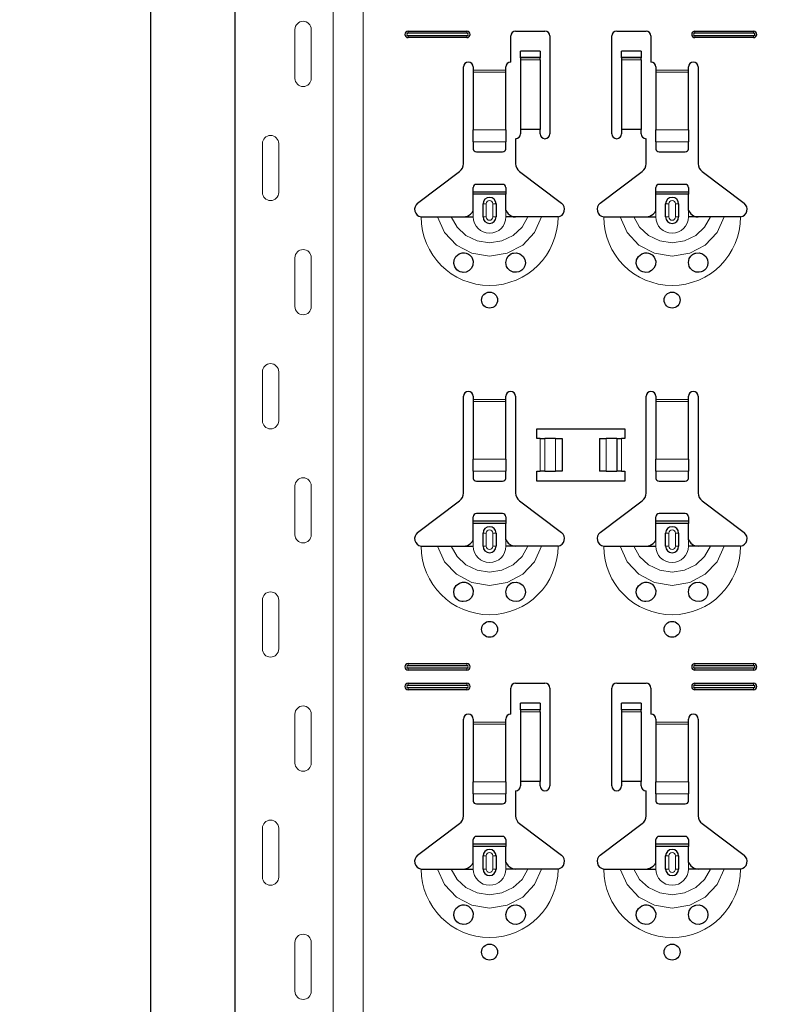
# Model space of a CAD drawing. Units: metres. Extents: x 14.02 to 18.22, y -8.17 to -2.23.
# Drawn here: x 14.45 to 14.68, y -5.4 to -5.1 of the extents above; entities that cross this region are included whole.
import ezdxf

# ---------------------------------------------------------------- set-up
doc = ezdxf.new("R2010")
doc.units = ezdxf.units.M
doc.header["$PDMODE"] = 65
doc.linetypes.add('AUSGEZOGEN', pattern=[0])
doc.layers.add('XR$1$TB_617_1', color=7, linetype='AUSGEZOGEN')
doc.styles.add('ARIAL', font='ARIAL.TTF')
doc.dimstyles.new('DIMSTYLE_6', dxfattribs={"dimtxt": 0.03, "dimasz": 0.015, "dimexe": 0, "dimexo": 1e-06, "dimgap": 0.015, "dimtad": 2, "dimdec": 0, "dimlfac": 1000, "dimrnd": 1, "dimzin": 12, "dimdsep": 46, "dimtxsty": 'ARIAL', "dimblk1": 'ALL_ML_STRICH', "dimblk2": 'ALL_ML_STRICH', "dimsah": 1, "dimcen": 0, "dimse1": 1, "dimse2": 1, "dimclrd": 7, "dimclre": 7, "dimclrt": 7, "dimadec": 0, "dimazin": 0, "dimtfac": 1, "dimtdec": 0, "dimtix": 1, "dimtmove": 2, "dimatfit": 3, "dimfxl": 0, "dimtzin": 0, "dimlwd": 0, "dimlwe": -3, "dimarcsym": 0})
doc.dimstyles.new('DIMSTYLE_7', dxfattribs={"dimtxt": 0.03, "dimasz": 0.015, "dimexe": 0, "dimexo": 1e-06, "dimgap": 0.015, "dimtad": 2, "dimdec": 0, "dimlfac": 1000, "dimrnd": 1, "dimdsep": 46, "dimtxsty": 'ARIAL', "dimblk1": 'ALL_ML_STRICH', "dimblk2": 'ALL_ML_STRICH', "dimsah": 1, "dimcen": 0, "dimse1": 1, "dimse2": 1, "dimclrd": 7, "dimclre": 7, "dimclrt": 7, "dimadec": 0, "dimazin": 0, "dimtfac": 1, "dimtdec": 0, "dimtix": 1, "dimtmove": 2, "dimatfit": 3, "dimfxl": 0, "dimtzin": 0, "dimlwd": 0, "dimlwe": -3, "dimarcsym": 0})

# ---------------------------------------------------------------- blocks, each defined once
blk = doc.blocks.new('ALL_ML_STRICH')
at = {"color": 0, "linetype": 'ByBlock', "lineweight": -2}
for p, q in [((0, -0.5), (0, 0.5)), ((-0.3, -0.3), (0.3, 0.3)), ((-1, 0), (0.5, 0))]:
    blk.add_line(p, q, dxfattribs=at)
blk = doc.blocks.new('*D12')
at = {"layer": 'DEFPOINTS', "color": 7, "linetype": 'AUSGEZOGEN', "lineweight": -3, "transparency": 33554687}
for p in [(14.62686, -4.9235), (14.7099, -5.1235), (14.78057, -5.1235)]:
    blk.add_point(p, dxfattribs=at)
at = {"layer": 'XR$1$TB_617_1', "color": 7, "linetype": 'AUSGEZOGEN', "lineweight": -2, "transparency": 33554687}
blk.add_line((14.78057, -5.1235), (14.78057, -4.9235), dxfattribs=at)
at = {"layer": 'XR$1$TB_617_1', "color": 7, "linetype": 'AUSGEZOGEN', "lineweight": -3, "transparency": 33554687, "xscale": 0.015, "yscale": 0.015, "zscale": 0.015}
for p, rotation in [((14.78057, -4.9235), 90), ((14.78057, -5.1235), 270)]:
    blk.add_blockref('ALL_ML_STRICH', p, dxfattribs=dict(at, rotation=rotation))
at = {"layer": 'XR$1$TB_617_1', "color": 7, "linetype": 'AUSGEZOGEN', "lineweight": -3, "transparency": 33554687, "insert": (14.76006, -5.02596), "char_height": 0.03, "width": 0.09, "attachment_point": 5, "rotation": 90, "style": 'ARIAL'}
blk.add_mtext('\\A1;{200}', dxfattribs=at)
blk = doc.blocks.new('*D21')
at = {"layer": 'DEFPOINTS', "color": 7, "linetype": 'AUSGEZOGEN', "lineweight": -3, "transparency": 33554687}
for p in [(15.01811, -3.3015), (14.49117, -6.2935), (15.18771, -6.2935)]:
    blk.add_point(p, dxfattribs=at)
at = {"layer": 'XR$1$TB_617_1', "color": 7, "linetype": 'AUSGEZOGEN', "lineweight": -2, "transparency": 33554687}
blk.add_line((14.49117, -6.2935), (14.49117, -3.3015), dxfattribs=at)
at = {"layer": 'XR$1$TB_617_1', "color": 7, "linetype": 'AUSGEZOGEN', "lineweight": -3, "transparency": 33554687, "xscale": 0.015, "yscale": 0.015, "zscale": 0.015}
for p, rotation in [((14.49117, -3.3015), 90), ((14.49117, -6.2935), 270)]:
    blk.add_blockref('ALL_ML_STRICH', p, dxfattribs=dict(at, rotation=rotation))
at = {"layer": 'XR$1$TB_617_1', "color": 7, "linetype": 'AUSGEZOGEN', "lineweight": -3, "transparency": 33554687, "insert": (14.47066, -4.80101), "char_height": 0.03, "width": 0.12, "attachment_point": 5, "rotation": 90, "style": 'ARIAL'}
blk.add_mtext('\\A1;{2992}', dxfattribs=at)

msp = doc.modelspace()

# ---------------------------------------------------------------- linework, layer by layer
at = {"layer": 'XR$1$TB_617_1', "color": 202, "linetype": 'AUSGEZOGEN', "lineweight": -3, "transparency": 33554687}
msp.add_line((14.51712, -6.2935), (14.51712, -3.3015), dxfattribs=at)
at = {"layer": 'XR$1$TB_617_1', "color": 202, "linetype": 'AUSGEZOGEN', "lineweight": 13, "transparency": 33554687}
for p, q in [((14.54712, -6.2935), (14.54712, -3.3015)), ((14.55636, -6.2935), (14.55636, -3.3015))]:
    msp.add_line(p, q, dxfattribs=at)
at = {"layer": 'XR$1$TB_617_1', "color": 7, "linetype": 'AUSGEZOGEN', "lineweight": 13, "transparency": 33554687}
for p, q in [((14.53542, -5.12), (14.53542, -5.105)), ((14.54042, -5.12), (14.54042, -5.105)), ((14.57011, -5.1055), (14.57011, -5.10608)), ((14.58811, -5.1055), (14.58811, -5.10608)), ((14.65811, -5.1055), (14.65811, -5.10608)), ((14.67611, -5.1055), (14.67611, -5.10608)), ((14.57011, -5.1075), (14.57011, -5.10692)), ((14.58811, -5.1075), (14.58811, -5.10692)), ((14.65811, -5.1075), (14.65811, -5.10692)), ((14.67611, -5.1075), (14.67611, -5.10692)), ((14.61061, -5.11365), (14.60461, -5.11365)), ((14.60461, -5.11432), (14.61061, -5.11432)), ((14.64161, -5.11365), (14.63561, -5.11365)), ((14.63561, -5.11432), (14.64161, -5.11432)), ((14.59011, -5.1175), (14.60011, -5.1175)), ((14.60011, -5.11807), (14.59011, -5.11807)), ((14.64611, -5.1175), (14.65611, -5.1175)), ((14.65611, -5.11807), (14.64611, -5.11807)), ((14.59011, -5.13581), (14.60011, -5.13581)), ((14.64611, -5.13581), (14.65611, -5.13581)), ((14.52542, -5.14), (14.52542, -5.155)), ((14.53042, -5.14), (14.53042, -5.155)), ((14.59011, -5.13944), (14.60011, -5.13944)), ((14.64611, -5.13944), (14.65611, -5.13944)), ((14.59011, -5.1625), (14.59011, -5.1605)), ((14.59311, -5.1585), (14.59408, -5.1585)), ((14.59408, -5.1625), (14.59408, -5.1585)), ((14.59711, -5.1585), (14.59613, -5.1585)), ((14.59613, -5.1585), (14.59613, -5.1625)), ((14.60011, -5.1625), (14.60011, -5.1605)), ((14.64611, -5.1625), (14.64611, -5.1605)), ((14.64911, -5.1585), (14.65008, -5.1585)), ((14.65008, -5.1625), (14.65008, -5.1585)), ((14.65311, -5.1585), (14.65213, -5.1585)), ((14.65213, -5.1585), (14.65213, -5.1625)), ((14.65611, -5.1625), (14.65611, -5.1605)), ((14.59408, -5.1625), (14.59311, -5.1625)), ((14.59613, -5.1625), (14.59711, -5.1625)), ((14.65008, -5.1625), (14.64911, -5.1625)), ((14.65213, -5.1625), (14.65311, -5.1625)), ((14.53542, -5.19), (14.53542, -5.175)), ((14.54042, -5.19), (14.54042, -5.175)), ((14.52542, -5.21), (14.52542, -5.225)), ((14.53042, -5.21), (14.53042, -5.225)), ((14.59011, -5.2185), (14.60011, -5.2185)), ((14.64611, -5.2185), (14.65611, -5.2185)), ((14.60011, -5.21907), (14.59011, -5.21907)), ((14.65611, -5.21907), (14.64611, -5.21907)), ((14.61061, -5.2405), (14.61061, -5.2305)), ((14.61202, -5.2305), (14.61202, -5.2405)), ((14.61209, -5.2305), (14.61209, -5.2405)), ((14.61538, -5.2305), (14.61538, -5.2405)), ((14.63083, -5.2305), (14.63083, -5.2405)), ((14.63412, -5.2305), (14.63412, -5.2405)), ((14.6342, -5.2305), (14.6342, -5.2405)), ((14.63561, -5.2305), (14.63561, -5.2405)), ((14.59011, -5.23681), (14.60011, -5.23681)), ((14.64611, -5.23681), (14.65611, -5.23681)), ((14.59011, -5.24044), (14.60011, -5.24044)), ((14.64611, -5.24044), (14.65611, -5.24044)), ((14.53542, -5.26), (14.53542, -5.245)), ((14.54042, -5.26), (14.54042, -5.245)), ((14.59311, -5.2595), (14.59408, -5.2595)), ((14.59408, -5.2635), (14.59408, -5.2595)), ((14.59711, -5.2595), (14.59613, -5.2595)), ((14.59613, -5.2595), (14.59613, -5.2635)), ((14.64911, -5.2595), (14.65008, -5.2595)), ((14.65008, -5.2635), (14.65008, -5.2595)), ((14.65311, -5.2595), (14.65213, -5.2595)), ((14.65213, -5.2595), (14.65213, -5.2635)), ((14.59011, -5.2635), (14.59011, -5.2615)), ((14.59408, -5.2635), (14.59311, -5.2635)), ((14.59613, -5.2635), (14.59711, -5.2635)), ((14.60011, -5.2635), (14.60011, -5.2615)), ((14.64611, -5.2635), (14.64611, -5.2615)), ((14.65008, -5.2635), (14.64911, -5.2635)), ((14.65213, -5.2635), (14.65311, -5.2635)), ((14.65611, -5.2635), (14.65611, -5.2615)), ((14.52542, -5.28), (14.52542, -5.295)), ((14.53042, -5.28), (14.53042, -5.295)), ((14.57011, -5.2995), (14.57011, -5.30008)), ((14.58811, -5.2995), (14.58811, -5.30008)), ((14.65811, -5.2995), (14.65811, -5.30008)), ((14.67611, -5.2995), (14.67611, -5.30008)), ((14.57011, -5.3015), (14.57011, -5.30092)), ((14.58811, -5.3015), (14.58811, -5.30092)), ((14.65811, -5.3015), (14.65811, -5.30092)), ((14.67611, -5.3015), (14.67611, -5.30092)), ((14.57011, -5.3055), (14.57011, -5.30608)), ((14.58811, -5.3055), (14.58811, -5.30608)), ((14.65811, -5.3055), (14.65811, -5.30608)), ((14.67611, -5.3055), (14.67611, -5.30608)), ((14.57011, -5.3075), (14.57011, -5.30692)), ((14.58811, -5.3075), (14.58811, -5.30692)), ((14.65811, -5.3075), (14.65811, -5.30692)), ((14.67611, -5.3075), (14.67611, -5.30692)), ((14.53542, -5.33), (14.53542, -5.315)), ((14.54042, -5.33), (14.54042, -5.315)), ((14.61061, -5.31365), (14.60461, -5.31365)), ((14.60461, -5.31432), (14.61061, -5.31432)), ((14.64161, -5.31365), (14.63561, -5.31365)), ((14.63561, -5.31432), (14.64161, -5.31432)), ((14.59011, -5.3175), (14.60011, -5.3175)), ((14.60011, -5.31807), (14.59011, -5.31807)), ((14.64611, -5.3175), (14.65611, -5.3175)), ((14.65611, -5.31807), (14.64611, -5.31807)), ((14.59011, -5.33581), (14.60011, -5.33581)), ((14.64611, -5.33581), (14.65611, -5.33581)), ((14.59011, -5.33944), (14.60011, -5.33944)), ((14.64611, -5.33944), (14.65611, -5.33944)), ((14.52542, -5.35), (14.52542, -5.365)), ((14.53042, -5.35), (14.53042, -5.365)), ((14.59311, -5.3585), (14.59408, -5.3585)), ((14.59408, -5.3625), (14.59408, -5.3585)), ((14.59711, -5.3585), (14.59613, -5.3585)), ((14.59613, -5.3585), (14.59613, -5.3625)), ((14.64911, -5.3585), (14.65008, -5.3585)), ((14.65008, -5.3625), (14.65008, -5.3585)), ((14.65311, -5.3585), (14.65213, -5.3585)), ((14.65213, -5.3585), (14.65213, -5.3625)), ((14.59011, -5.3625), (14.59011, -5.3605)), ((14.59408, -5.3625), (14.59311, -5.3625)), ((14.59613, -5.3625), (14.59711, -5.3625)), ((14.60011, -5.3625), (14.60011, -5.3605)), ((14.64611, -5.3625), (14.64611, -5.3605)), ((14.65008, -5.3625), (14.64911, -5.3625)), ((14.65213, -5.3625), (14.65311, -5.3625)), ((14.65611, -5.3625), (14.65611, -5.3605)), ((14.53542, -5.4), (14.53542, -5.385)), ((14.54042, -5.4), (14.54042, -5.385))]:
    msp.add_line(p, q, dxfattribs=at)
at = {"layer": 'XR$1$TB_617_1', "color": 7, "linetype": 'AUSGEZOGEN', "lineweight": -3, "transparency": 33554687}
for p, q in [((14.57011, -5.1055), (14.58811, -5.1055)), ((14.57011, -5.10608), (14.58811, -5.10608)), ((14.60311, -5.1055), (14.61211, -5.1055)), ((14.63411, -5.1055), (14.64311, -5.1055)), ((14.65811, -5.1055), (14.67611, -5.1055)), ((14.65811, -5.10608), (14.67611, -5.10608)), ((14.58811, -5.10692), (14.57011, -5.10692)), ((14.58811, -5.1075), (14.57011, -5.1075)), ((14.60161, -5.115), (14.60161, -5.107)), ((14.61361, -5.107), (14.61361, -5.137)), ((14.63261, -5.137), (14.63261, -5.107)), ((14.64461, -5.107), (14.64461, -5.115)), ((14.67611, -5.10692), (14.65811, -5.10692)), ((14.67611, -5.1075), (14.65811, -5.1075)), ((14.60461, -5.11364), (14.60461, -5.11164)), ((14.61061, -5.11164), (14.60461, -5.11164)), ((14.61061, -5.11164), (14.61061, -5.11364)), ((14.63561, -5.11364), (14.63561, -5.11164)), ((14.64161, -5.11164), (14.63561, -5.11164)), ((14.64161, -5.11164), (14.64161, -5.11364)), ((14.60461, -5.11365), (14.60461, -5.11364)), ((14.61061, -5.11364), (14.60461, -5.11364)), ((14.60461, -5.11365), (14.60461, -5.11432)), ((14.60461, -5.11432), (14.60461, -5.13567)), ((14.61061, -5.11364), (14.61061, -5.11365)), ((14.61061, -5.11432), (14.61061, -5.11365)), ((14.61061, -5.11432), (14.61061, -5.13567)), ((14.63561, -5.11365), (14.63561, -5.11364)), ((14.64161, -5.11364), (14.63561, -5.11364)), ((14.63561, -5.11365), (14.63561, -5.11432)), ((14.63561, -5.11432), (14.63561, -5.13567)), ((14.64161, -5.11364), (14.64161, -5.11365)), ((14.64161, -5.11432), (14.64161, -5.11365)), ((14.64161, -5.11432), (14.64161, -5.13567)), ((14.58711, -5.14618), (14.58711, -5.1165)), ((14.59011, -5.1165), (14.59011, -5.1175)), ((14.59011, -5.1175), (14.59011, -5.11807)), ((14.59011, -5.11807), (14.59011, -5.13581)), ((14.60011, -5.1175), (14.60011, -5.1165)), ((14.60011, -5.11807), (14.60011, -5.1175)), ((14.60011, -5.13581), (14.60011, -5.11807)), ((14.64611, -5.1165), (14.64611, -5.1175)), ((14.64611, -5.1175), (14.64611, -5.11807)), ((14.64611, -5.11807), (14.64611, -5.13581)), ((14.65611, -5.1175), (14.65611, -5.1165)), ((14.65611, -5.11807), (14.65611, -5.1175)), ((14.65611, -5.13581), (14.65611, -5.11807)), ((14.65911, -5.1165), (14.65911, -5.14618)), ((14.59011, -5.13944), (14.59011, -5.13581)), ((14.60011, -5.13581), (14.60011, -5.13944)), ((14.61061, -5.13567), (14.60461, -5.13567)), ((14.60461, -5.13567), (14.60461, -5.137)), ((14.61061, -5.137), (14.61061, -5.13567)), ((14.64161, -5.13567), (14.63561, -5.13567)), ((14.63561, -5.13567), (14.63561, -5.137)), ((14.64161, -5.137), (14.64161, -5.13567)), ((14.64611, -5.13944), (14.64611, -5.13581)), ((14.65611, -5.13581), (14.65611, -5.13944)), ((14.59011, -5.13944), (14.59011, -5.14172)), ((14.60011, -5.14172), (14.60011, -5.13944)), ((14.60311, -5.1385), (14.60311, -5.14618)), ((14.64311, -5.14618), (14.64311, -5.1385)), ((14.64611, -5.13944), (14.64611, -5.14172)), ((14.65611, -5.14172), (14.65611, -5.13944)), ((14.59111, -5.1425), (14.59911, -5.1425)), ((14.64711, -5.1425), (14.65511, -5.1425)), ((14.57305, -5.15827), (14.58591, -5.14857)), ((14.6043, -5.14857), (14.61716, -5.15827)), ((14.62905, -5.15827), (14.64191, -5.14857)), ((14.6603, -5.14857), (14.67316, -5.15827)), ((14.59011, -5.15475), (14.59011, -5.1535)), ((14.59011, -5.15555), (14.59011, -5.15475)), ((14.59011, -5.15475), (14.60011, -5.15475)), ((14.59911, -5.1525), (14.59111, -5.1525)), ((14.60011, -5.1535), (14.60011, -5.15475)), ((14.60011, -5.15475), (14.60011, -5.15555)), ((14.64611, -5.15475), (14.64611, -5.1535)), ((14.64611, -5.15555), (14.64611, -5.15475)), ((14.64611, -5.15475), (14.65611, -5.15475)), ((14.65511, -5.1525), (14.64711, -5.1525)), ((14.65611, -5.1535), (14.65611, -5.15475)), ((14.65611, -5.15475), (14.65611, -5.15555)), ((14.60011, -5.15555), (14.59011, -5.15555)), ((14.59011, -5.1605), (14.59011, -5.15555)), ((14.60011, -5.1605), (14.60011, -5.15555)), ((14.65611, -5.15555), (14.64611, -5.15555)), ((14.64611, -5.1605), (14.64611, -5.15555)), ((14.65611, -5.1605), (14.65611, -5.15555)), ((14.59311, -5.1625), (14.59311, -5.1585)), ((14.59711, -5.1585), (14.59711, -5.1625)), ((14.64911, -5.1625), (14.64911, -5.1585)), ((14.65311, -5.1585), (14.65311, -5.1625)), ((14.58711, -5.1625), (14.59011, -5.1625)), ((14.60311, -5.1625), (14.60011, -5.1625)), ((14.64311, -5.1625), (14.64611, -5.1625)), ((14.65911, -5.1625), (14.65611, -5.1625)), ((14.58711, -5.24718), (14.58711, -5.2175)), ((14.59011, -5.2175), (14.59011, -5.2185)), ((14.59011, -5.2185), (14.59011, -5.21907)), ((14.60011, -5.2185), (14.60011, -5.2175)), ((14.60011, -5.21907), (14.60011, -5.2185)), ((14.60311, -5.2175), (14.60311, -5.24718)), ((14.64311, -5.24718), (14.64311, -5.2175)), ((14.64611, -5.2175), (14.64611, -5.2185)), ((14.64611, -5.2185), (14.64611, -5.21907)), ((14.65611, -5.2185), (14.65611, -5.2175)), ((14.65611, -5.21907), (14.65611, -5.2185)), ((14.65911, -5.2175), (14.65911, -5.24718)), ((14.59011, -5.21907), (14.59011, -5.23681)), ((14.60011, -5.23681), (14.60011, -5.21907)), ((14.64611, -5.21907), (14.64611, -5.23681)), ((14.65611, -5.23681), (14.65611, -5.21907)), ((14.60961, -5.2305), (14.60961, -5.2275)), ((14.60961, -5.2275), (14.63661, -5.2275)), ((14.63661, -5.2275), (14.63661, -5.2305)), ((14.61061, -5.2305), (14.60961, -5.2305)), ((14.61061, -5.2305), (14.61202, -5.2305)), ((14.61202, -5.2305), (14.61209, -5.2305)), ((14.61538, -5.2305), (14.61209, -5.2305)), ((14.61538, -5.2305), (14.61736, -5.2305)), ((14.61736, -5.2305), (14.61736, -5.2405)), ((14.62886, -5.2305), (14.62886, -5.2405)), ((14.62886, -5.2305), (14.63083, -5.2305)), ((14.63412, -5.2305), (14.63083, -5.2305)), ((14.63412, -5.2305), (14.6342, -5.2305)), ((14.6342, -5.2305), (14.63561, -5.2305)), ((14.63661, -5.2305), (14.63561, -5.2305)), ((14.59011, -5.24044), (14.59011, -5.23681)), ((14.60011, -5.23681), (14.60011, -5.24044)), ((14.64611, -5.24044), (14.64611, -5.23681)), ((14.65611, -5.23681), (14.65611, -5.24044)), ((14.59011, -5.24044), (14.59011, -5.24272)), ((14.60011, -5.24272), (14.60011, -5.24044)), ((14.60961, -5.2435), (14.60961, -5.2405)), ((14.60961, -5.2405), (14.61061, -5.2405)), ((14.61202, -5.2405), (14.61061, -5.2405)), ((14.61209, -5.2405), (14.61202, -5.2405)), ((14.61209, -5.2405), (14.61538, -5.2405)), ((14.61736, -5.2405), (14.61538, -5.2405)), ((14.63083, -5.2405), (14.62886, -5.2405)), ((14.63083, -5.2405), (14.63412, -5.2405)), ((14.6342, -5.2405), (14.63412, -5.2405)), ((14.63561, -5.2405), (14.6342, -5.2405)), ((14.63561, -5.2405), (14.63661, -5.2405)), ((14.63661, -5.2405), (14.63661, -5.2435)), ((14.64611, -5.24044), (14.64611, -5.24272)), ((14.65611, -5.24272), (14.65611, -5.24044)), ((14.59111, -5.2435), (14.59911, -5.2435)), ((14.63661, -5.2435), (14.60961, -5.2435)), ((14.64711, -5.2435), (14.65511, -5.2435)), ((14.57305, -5.25927), (14.58591, -5.24957)), ((14.6043, -5.24957), (14.61716, -5.25927)), ((14.62905, -5.25927), (14.64191, -5.24957)), ((14.6603, -5.24957), (14.67316, -5.25927)), ((14.59011, -5.25575), (14.59011, -5.2545)), ((14.59911, -5.2535), (14.59111, -5.2535)), ((14.60011, -5.2545), (14.60011, -5.25575)), ((14.64611, -5.25575), (14.64611, -5.2545)), ((14.65511, -5.2535), (14.64711, -5.2535)), ((14.65611, -5.2545), (14.65611, -5.25575)), ((14.59011, -5.25655), (14.59011, -5.25575)), ((14.59011, -5.25575), (14.60011, -5.25575)), ((14.60011, -5.25655), (14.59011, -5.25655)), ((14.59011, -5.2615), (14.59011, -5.25655)), ((14.60011, -5.25575), (14.60011, -5.25655)), ((14.60011, -5.2615), (14.60011, -5.25655)), ((14.64611, -5.25655), (14.64611, -5.25575)), ((14.64611, -5.25575), (14.65611, -5.25575)), ((14.65611, -5.25655), (14.64611, -5.25655)), ((14.64611, -5.2615), (14.64611, -5.25655)), ((14.65611, -5.25575), (14.65611, -5.25655)), ((14.65611, -5.2615), (14.65611, -5.25655)), ((14.59311, -5.2635), (14.59311, -5.2595)), ((14.59711, -5.2595), (14.59711, -5.2635)), ((14.64911, -5.2635), (14.64911, -5.2595)), ((14.65311, -5.2595), (14.65311, -5.2635)), ((14.58711, -5.2635), (14.59011, -5.2635)), ((14.60311, -5.2635), (14.60011, -5.2635)), ((14.64311, -5.2635), (14.64611, -5.2635)), ((14.65911, -5.2635), (14.65611, -5.2635)), ((14.57011, -5.2995), (14.58811, -5.2995)), ((14.57011, -5.30008), (14.58811, -5.30008)), ((14.65811, -5.2995), (14.67611, -5.2995)), ((14.65811, -5.30008), (14.67611, -5.30008)), ((14.58811, -5.30092), (14.57011, -5.30092)), ((14.58811, -5.3015), (14.57011, -5.3015)), ((14.67611, -5.30092), (14.65811, -5.30092)), ((14.67611, -5.3015), (14.65811, -5.3015)), ((14.57011, -5.3055), (14.58811, -5.3055)), ((14.57011, -5.30608), (14.58811, -5.30608)), ((14.60311, -5.3055), (14.61211, -5.3055)), ((14.63411, -5.3055), (14.64311, -5.3055)), ((14.65811, -5.3055), (14.67611, -5.3055)), ((14.65811, -5.30608), (14.67611, -5.30608)), ((14.58811, -5.30692), (14.57011, -5.30692)), ((14.58811, -5.3075), (14.57011, -5.3075)), ((14.60161, -5.315), (14.60161, -5.307)), ((14.61361, -5.307), (14.61361, -5.337)), ((14.63261, -5.337), (14.63261, -5.307)), ((14.64461, -5.307), (14.64461, -5.315)), ((14.67611, -5.30692), (14.65811, -5.30692)), ((14.67611, -5.3075), (14.65811, -5.3075)), ((14.60461, -5.31364), (14.60461, -5.31164)), ((14.61061, -5.31164), (14.60461, -5.31164)), ((14.61061, -5.31164), (14.61061, -5.31364)), ((14.63561, -5.31364), (14.63561, -5.31164)), ((14.64161, -5.31164), (14.63561, -5.31164)), ((14.64161, -5.31164), (14.64161, -5.31364)), ((14.60461, -5.31365), (14.60461, -5.31364)), ((14.61061, -5.31364), (14.60461, -5.31364)), ((14.60461, -5.31365), (14.60461, -5.31432)), ((14.60461, -5.31432), (14.60461, -5.33567)), ((14.61061, -5.31364), (14.61061, -5.31365)), ((14.61061, -5.31432), (14.61061, -5.31365)), ((14.61061, -5.31432), (14.61061, -5.33567)), ((14.63561, -5.31365), (14.63561, -5.31364)), ((14.64161, -5.31364), (14.63561, -5.31364)), ((14.63561, -5.31365), (14.63561, -5.31432)), ((14.63561, -5.31432), (14.63561, -5.33567)), ((14.64161, -5.31364), (14.64161, -5.31365)), ((14.64161, -5.31432), (14.64161, -5.31365)), ((14.64161, -5.31432), (14.64161, -5.33567)), ((14.58711, -5.34618), (14.58711, -5.3165)), ((14.59011, -5.3165), (14.59011, -5.3175)), ((14.59011, -5.3175), (14.59011, -5.31807)), ((14.59011, -5.31807), (14.59011, -5.33581)), ((14.60011, -5.3175), (14.60011, -5.3165)), ((14.60011, -5.31807), (14.60011, -5.3175)), ((14.60011, -5.33581), (14.60011, -5.31807)), ((14.64611, -5.3165), (14.64611, -5.3175)), ((14.64611, -5.3175), (14.64611, -5.31807)), ((14.64611, -5.31807), (14.64611, -5.33581)), ((14.65611, -5.3175), (14.65611, -5.3165)), ((14.65611, -5.31807), (14.65611, -5.3175)), ((14.65611, -5.33581), (14.65611, -5.31807)), ((14.65911, -5.3165), (14.65911, -5.34618)), ((14.59011, -5.33944), (14.59011, -5.33581)), ((14.60011, -5.33581), (14.60011, -5.33944)), ((14.61061, -5.33567), (14.60461, -5.33567)), ((14.60461, -5.33567), (14.60461, -5.337)), ((14.61061, -5.337), (14.61061, -5.33567)), ((14.64161, -5.33567), (14.63561, -5.33567)), ((14.63561, -5.33567), (14.63561, -5.337)), ((14.64161, -5.337), (14.64161, -5.33567)), ((14.64611, -5.33944), (14.64611, -5.33581)), ((14.65611, -5.33581), (14.65611, -5.33944)), ((14.60311, -5.3385), (14.60311, -5.34618)), ((14.64311, -5.34618), (14.64311, -5.3385)), ((14.59011, -5.33944), (14.59011, -5.34172)), ((14.60011, -5.34172), (14.60011, -5.33944)), ((14.64611, -5.33944), (14.64611, -5.34172)), ((14.65611, -5.34172), (14.65611, -5.33944)), ((14.59111, -5.3425), (14.59911, -5.3425)), ((14.64711, -5.3425), (14.65511, -5.3425)), ((14.57305, -5.35827), (14.58591, -5.34857)), ((14.6043, -5.34857), (14.61716, -5.35827)), ((14.62905, -5.35827), (14.64191, -5.34857)), ((14.6603, -5.34857), (14.67316, -5.35827)), ((14.59011, -5.35475), (14.59011, -5.3535)), ((14.59911, -5.3525), (14.59111, -5.3525)), ((14.60011, -5.3535), (14.60011, -5.35475)), ((14.64611, -5.35475), (14.64611, -5.3535)), ((14.65511, -5.3525), (14.64711, -5.3525)), ((14.65611, -5.3535), (14.65611, -5.35475)), ((14.59011, -5.35555), (14.59011, -5.35475)), ((14.59011, -5.35475), (14.60011, -5.35475)), ((14.60011, -5.35555), (14.59011, -5.35555)), ((14.59011, -5.3605), (14.59011, -5.35555)), ((14.60011, -5.35475), (14.60011, -5.35555)), ((14.60011, -5.3605), (14.60011, -5.35555)), ((14.64611, -5.35555), (14.64611, -5.35475)), ((14.64611, -5.35475), (14.65611, -5.35475)), ((14.65611, -5.35555), (14.64611, -5.35555)), ((14.64611, -5.3605), (14.64611, -5.35555)), ((14.65611, -5.35475), (14.65611, -5.35555)), ((14.65611, -5.3605), (14.65611, -5.35555)), ((14.59311, -5.3625), (14.59311, -5.3585)), ((14.59711, -5.3585), (14.59711, -5.3625)), ((14.64911, -5.3625), (14.64911, -5.3585)), ((14.65311, -5.3585), (14.65311, -5.3625)), ((14.58711, -5.3625), (14.59011, -5.3625)), ((14.60311, -5.3625), (14.60011, -5.3625)), ((14.64311, -5.3625), (14.64611, -5.3625)), ((14.65911, -5.3625), (14.65611, -5.3625))]:
    msp.add_line(p, q, dxfattribs=at)
at = {"layer": 'XR$1$TB_617_1', "color": 7, "linetype": 'AUSGEZOGEN', "lineweight": 13, "transparency": 33554687}
for points in [[(14.53792, -5.1025), (14.53792, -5.1025)], [(14.53792, -5.1225), (14.53792, -5.1225)], [(14.52792, -5.1375), (14.52792, -5.1375)], [(14.52792, -5.1575), (14.52792, -5.1575)], [(14.53792, -5.1725), (14.53792, -5.1725)], [(14.53792, -5.1925), (14.53792, -5.1925)], [(14.52792, -5.2075), (14.52792, -5.2075)], [(14.52792, -5.2275), (14.52792, -5.2275)], [(14.53792, -5.2425), (14.53792, -5.2425)], [(14.53792, -5.2625), (14.53792, -5.2625)], [(14.52792, -5.2775), (14.52792, -5.2775)], [(14.52792, -5.2975), (14.52792, -5.2975)], [(14.53792, -5.3125), (14.53792, -5.3125)], [(14.53792, -5.3325), (14.53792, -5.3325)], [(14.52792, -5.3475), (14.52792, -5.3475)], [(14.52792, -5.3675), (14.52792, -5.3675)], [(14.53792, -5.3825), (14.53792, -5.3825)], [(14.53792, -5.4025), (14.53792, -5.4025)]]:
    msp.add_lwpolyline(points, close=True, dxfattribs=at)
at = {"layer": 'XR$1$TB_617_1', "color": 7, "linetype": 'AUSGEZOGEN', "lineweight": -3, "transparency": 33554687}
for points in [[(14.58711, -5.1625), (14.5883, -5.16228), (14.5893, -5.16165), (14.58977, -5.16111), (14.59011, -5.1605)], [(14.60011, -5.1605), (14.60081, -5.16155), (14.60169, -5.16218), (14.60239, -5.16242), (14.60311, -5.1625)], [(14.64311, -5.1625), (14.6443, -5.16228), (14.6453, -5.16165), (14.64577, -5.16111), (14.64611, -5.1605)], [(14.65611, -5.1605), (14.65681, -5.16155), (14.65769, -5.16218), (14.65839, -5.16242), (14.65911, -5.1625)], [(14.57411, -5.1625), (14.57702, -5.1625), (14.57916, -5.1625)], [(14.57916, -5.1625), (14.5801, -5.1625), (14.58174, -5.1625), (14.58338, -5.1625)], [(14.58338, -5.1625), (14.5863, -5.1625), (14.58711, -5.1625)], [(14.60684, -5.1625), (14.60392, -5.1625), (14.60311, -5.1625)], [(14.61106, -5.1625), (14.61012, -5.1625), (14.60847, -5.1625), (14.60684, -5.1625)], [(14.61611, -5.1625), (14.6132, -5.1625), (14.61106, -5.1625)], [(14.63011, -5.1625), (14.63302, -5.1625), (14.63516, -5.1625)], [(14.63516, -5.1625), (14.6361, -5.1625), (14.63774, -5.1625), (14.63938, -5.1625)], [(14.63938, -5.1625), (14.6423, -5.1625), (14.64311, -5.1625)], [(14.66284, -5.1625), (14.65992, -5.1625), (14.65911, -5.1625)], [(14.66706, -5.1625), (14.66612, -5.1625), (14.66447, -5.1625), (14.66284, -5.1625)], [(14.67211, -5.1625), (14.6692, -5.1625), (14.66706, -5.1625)], [(14.57411, -5.2635), (14.57702, -5.2635), (14.57916, -5.2635)], [(14.57916, -5.2635), (14.5801, -5.2635), (14.58174, -5.2635), (14.58338, -5.2635)], [(14.58338, -5.2635), (14.5863, -5.2635), (14.58711, -5.2635)], [(14.58711, -5.2635), (14.5883, -5.26328), (14.5893, -5.26265), (14.58977, -5.26211), (14.59011, -5.2615)], [(14.60011, -5.2615), (14.60081, -5.26255), (14.60169, -5.26318), (14.60239, -5.26342), (14.60311, -5.2635)], [(14.60684, -5.2635), (14.60392, -5.2635), (14.60311, -5.2635)], [(14.61106, -5.2635), (14.61012, -5.2635), (14.60847, -5.2635), (14.60684, -5.2635)], [(14.61611, -5.2635), (14.6132, -5.2635), (14.61106, -5.2635)], [(14.63011, -5.2635), (14.63302, -5.2635), (14.63516, -5.2635)], [(14.63516, -5.2635), (14.6361, -5.2635), (14.63774, -5.2635), (14.63938, -5.2635)], [(14.63938, -5.2635), (14.6423, -5.2635), (14.64311, -5.2635)], [(14.64311, -5.2635), (14.6443, -5.26328), (14.6453, -5.26265), (14.64577, -5.26211), (14.64611, -5.2615)], [(14.65611, -5.2615), (14.65681, -5.26255), (14.65769, -5.26318), (14.65839, -5.26342), (14.65911, -5.2635)], [(14.66284, -5.2635), (14.65992, -5.2635), (14.65911, -5.2635)], [(14.66706, -5.2635), (14.66612, -5.2635), (14.66447, -5.2635), (14.66284, -5.2635)], [(14.67211, -5.2635), (14.6692, -5.2635), (14.66706, -5.2635)], [(14.57411, -5.3625), (14.57702, -5.3625), (14.57916, -5.3625)], [(14.57916, -5.3625), (14.5801, -5.3625), (14.58174, -5.3625), (14.58338, -5.3625)], [(14.58338, -5.3625), (14.5863, -5.3625), (14.58711, -5.3625)], [(14.58711, -5.3625), (14.5883, -5.36228), (14.5893, -5.36165), (14.58977, -5.36111), (14.59011, -5.3605)], [(14.60011, -5.3605), (14.60081, -5.36155), (14.60169, -5.36218), (14.60239, -5.36242), (14.60311, -5.3625)], [(14.60684, -5.3625), (14.60392, -5.3625), (14.60311, -5.3625)], [(14.61106, -5.3625), (14.61012, -5.3625), (14.60847, -5.3625), (14.60684, -5.3625)], [(14.61611, -5.3625), (14.6132, -5.3625), (14.61106, -5.3625)], [(14.63011, -5.3625), (14.63302, -5.3625), (14.63516, -5.3625)], [(14.63516, -5.3625), (14.6361, -5.3625), (14.63774, -5.3625), (14.63938, -5.3625)], [(14.63938, -5.3625), (14.6423, -5.3625), (14.64311, -5.3625)], [(14.64311, -5.3625), (14.6443, -5.36228), (14.6453, -5.36165), (14.64577, -5.36111), (14.64611, -5.3605)], [(14.65611, -5.3605), (14.65681, -5.36155), (14.65769, -5.36218), (14.65839, -5.36242), (14.65911, -5.3625)], [(14.66284, -5.3625), (14.65992, -5.3625), (14.65911, -5.3625)], [(14.66706, -5.3625), (14.66612, -5.3625), (14.66447, -5.3625), (14.66284, -5.3625)], [(14.67211, -5.3625), (14.6692, -5.3625), (14.66706, -5.3625)]]:
    msp.add_lwpolyline(points, dxfattribs=at)
at = {"layer": 'XR$1$TB_617_1', "color": 7, "linetype": 'AUSGEZOGEN', "lineweight": 13, "transparency": 33554687}
for points in [[(14.57916, -5.1625), (14.58127, -5.16724), (14.58493, -5.17111), (14.58972, -5.17363), (14.59511, -5.1745), (14.6005, -5.17363), (14.60528, -5.17111), (14.60894, -5.16724), (14.61106, -5.1625)], [(14.58338, -5.1625), (14.58514, -5.16567), (14.58787, -5.16821), (14.5913, -5.16985), (14.59511, -5.17041), (14.59891, -5.16985), (14.60234, -5.16821), (14.60508, -5.16567), (14.60684, -5.1625)], [(14.63516, -5.1625), (14.63727, -5.16724), (14.64093, -5.17111), (14.64572, -5.17363), (14.65111, -5.1745), (14.6565, -5.17363), (14.66128, -5.17111), (14.66494, -5.16724), (14.66706, -5.1625)], [(14.63938, -5.1625), (14.64114, -5.16567), (14.64387, -5.16821), (14.6473, -5.16985), (14.65111, -5.17041), (14.65491, -5.16985), (14.65834, -5.16821), (14.66108, -5.16567), (14.66284, -5.1625)], [(14.57916, -5.2635), (14.58127, -5.26824), (14.58493, -5.27211), (14.58972, -5.27463), (14.59511, -5.2755), (14.6005, -5.27463), (14.60528, -5.27211), (14.60894, -5.26824), (14.61106, -5.2635)], [(14.58338, -5.2635), (14.58514, -5.26667), (14.58787, -5.26921), (14.5913, -5.27085), (14.59511, -5.27141), (14.59891, -5.27085), (14.60234, -5.26921), (14.60508, -5.26667), (14.60684, -5.2635)], [(14.63516, -5.2635), (14.63727, -5.26824), (14.64093, -5.27211), (14.64572, -5.27463), (14.65111, -5.2755), (14.6565, -5.27463), (14.66128, -5.27211), (14.66494, -5.26824), (14.66706, -5.2635)], [(14.63938, -5.2635), (14.64114, -5.26667), (14.64387, -5.26921), (14.6473, -5.27085), (14.65111, -5.27141), (14.65491, -5.27085), (14.65834, -5.26921), (14.66108, -5.26667), (14.66284, -5.2635)], [(14.57916, -5.3625), (14.58127, -5.36724), (14.58493, -5.37111), (14.58972, -5.37363), (14.59511, -5.3745), (14.6005, -5.37363), (14.60528, -5.37111), (14.60894, -5.36724), (14.61106, -5.3625)], [(14.58338, -5.3625), (14.58514, -5.36567), (14.58787, -5.36821), (14.5913, -5.36985), (14.59511, -5.37041), (14.59891, -5.36985), (14.60234, -5.36821), (14.60508, -5.36567), (14.60684, -5.3625)], [(14.63516, -5.3625), (14.63727, -5.36724), (14.64093, -5.37111), (14.64572, -5.37363), (14.65111, -5.3745), (14.6565, -5.37363), (14.66128, -5.37111), (14.66494, -5.36724), (14.66706, -5.3625)], [(14.63938, -5.3625), (14.64114, -5.36567), (14.64387, -5.36821), (14.6473, -5.36985), (14.65111, -5.37041), (14.65491, -5.36985), (14.65834, -5.36821), (14.66108, -5.36567), (14.66284, -5.3625)]]:
    msp.add_lwpolyline(points, dxfattribs=at)
at = {"layer": 'XR$1$TB_617_1', "color": 7, "linetype": 'AUSGEZOGEN', "lineweight": -3, "transparency": 33554687}
for points in [[(14.58701, -5.1795), (14.58666, -5.17947), (14.58611, -5.17933), (14.58585, -5.17922), (14.58564, -5.17912), (14.58543, -5.17899), (14.58511, -5.17874), (14.58442, -5.17784), (14.58412, -5.1768), (14.58423, -5.17567), (14.58479, -5.1746), (14.58579, -5.17381), (14.58674, -5.17352), (14.58745, -5.17352), (14.5879, -5.17361), (14.58813, -5.17368), (14.58828, -5.17374), (14.58842, -5.1738), (14.5886, -5.1739), (14.589, -5.17417), (14.58963, -5.17488), (14.59007, -5.17604), (14.59001, -5.17726), (14.58954, -5.17825), (14.58881, -5.17897), (14.58792, -5.17939), (14.58701, -5.1795)], [(14.60133, -5.17892), (14.60073, -5.17833), (14.60035, -5.17769), (14.60011, -5.17644), (14.60036, -5.17529), (14.60084, -5.17454), (14.60139, -5.17404), (14.60168, -5.17386), (14.60184, -5.17378), (14.60198, -5.17372), (14.60214, -5.17366), (14.60243, -5.17358), (14.60339, -5.17351), (14.60443, -5.17381), (14.60542, -5.17459), (14.60595, -5.17555), (14.60611, -5.17656), (14.60593, -5.17751), (14.60551, -5.1783), (14.60504, -5.1788), (14.60475, -5.17901), (14.60454, -5.17914), (14.60433, -5.17924), (14.60405, -5.17935), (14.60341, -5.17949), (14.60234, -5.1794), (14.60133, -5.17892)], [(14.64301, -5.1795), (14.64266, -5.17947), (14.64211, -5.17933), (14.64185, -5.17922), (14.64164, -5.17912), (14.64143, -5.17899), (14.64111, -5.17874), (14.64042, -5.17784), (14.64012, -5.1768), (14.64023, -5.17567), (14.64079, -5.1746), (14.64179, -5.17381), (14.64274, -5.17352), (14.64345, -5.17352), (14.6439, -5.17361), (14.64413, -5.17368), (14.64428, -5.17374), (14.64442, -5.1738), (14.6446, -5.1739), (14.645, -5.17417), (14.64563, -5.17488), (14.64607, -5.17604), (14.64601, -5.17726), (14.64554, -5.17825), (14.64481, -5.17897), (14.64392, -5.17939), (14.64301, -5.1795)], [(14.65733, -5.17892), (14.65673, -5.17833), (14.65635, -5.17769), (14.65611, -5.17644), (14.65636, -5.17529), (14.65684, -5.17454), (14.65739, -5.17404), (14.65768, -5.17386), (14.65784, -5.17378), (14.65798, -5.17372), (14.65814, -5.17366), (14.65843, -5.17358), (14.65939, -5.17351), (14.66043, -5.17381), (14.66142, -5.17459), (14.66195, -5.17555), (14.66211, -5.17656), (14.66193, -5.17751), (14.66151, -5.1783), (14.66104, -5.1788), (14.66075, -5.17901), (14.66054, -5.17914), (14.66033, -5.17924), (14.66005, -5.17935), (14.65941, -5.17949), (14.65834, -5.1794), (14.65733, -5.17892)], [(14.58701, -5.2805), (14.58661, -5.28046), (14.58609, -5.28032), (14.58583, -5.28022), (14.58563, -5.28011), (14.58542, -5.27998), (14.58509, -5.27972), (14.5844, -5.27879), (14.58412, -5.27774), (14.58424, -5.27661), (14.58483, -5.27555), (14.58584, -5.27478), (14.58679, -5.27452), (14.58763, -5.27455), (14.58791, -5.27461), (14.58813, -5.27468), (14.58828, -5.27474), (14.58842, -5.2748), (14.5886, -5.2749), (14.589, -5.27517), (14.58963, -5.27588), (14.59007, -5.27704), (14.59001, -5.27826), (14.58954, -5.27925), (14.58881, -5.27997), (14.58792, -5.28039), (14.58701, -5.2805)], [(14.60133, -5.27992), (14.60073, -5.27933), (14.60035, -5.27869), (14.60011, -5.27744), (14.60036, -5.27629), (14.60084, -5.27554), (14.60139, -5.27504), (14.60168, -5.27486), (14.60184, -5.27478), (14.60198, -5.27472), (14.60214, -5.27466), (14.60243, -5.27458), (14.60339, -5.27451), (14.60443, -5.27481), (14.60542, -5.27559), (14.60595, -5.27655), (14.60611, -5.27756), (14.60593, -5.27851), (14.60551, -5.2793), (14.60504, -5.2798), (14.60475, -5.28001), (14.60454, -5.28014), (14.60433, -5.28024), (14.60405, -5.28035), (14.60341, -5.28049), (14.60234, -5.2804), (14.60133, -5.27992)], [(14.64301, -5.2805), (14.64266, -5.28047), (14.64211, -5.28033), (14.64185, -5.28022), (14.64164, -5.28012), (14.64143, -5.27999), (14.64111, -5.27974), (14.64042, -5.27884), (14.64012, -5.2778), (14.64023, -5.27667), (14.64079, -5.2756), (14.64179, -5.27481), (14.64274, -5.27452), (14.64345, -5.27452), (14.6439, -5.27461), (14.64413, -5.27468), (14.64428, -5.27474), (14.64442, -5.2748), (14.6446, -5.2749), (14.645, -5.27517), (14.64563, -5.27588), (14.64607, -5.27704), (14.64601, -5.27826), (14.64554, -5.27925), (14.64481, -5.27997), (14.64392, -5.28039), (14.64301, -5.2805)], [(14.65733, -5.27992), (14.65673, -5.27933), (14.65635, -5.27869), (14.65611, -5.27744), (14.65636, -5.27629), (14.65684, -5.27554), (14.65739, -5.27504), (14.65768, -5.27486), (14.65784, -5.27478), (14.65798, -5.27472), (14.65814, -5.27466), (14.65843, -5.27458), (14.65939, -5.27451), (14.66043, -5.27481), (14.66142, -5.27559), (14.66195, -5.27655), (14.66211, -5.27756), (14.66193, -5.27851), (14.66151, -5.2793), (14.66104, -5.2798), (14.66075, -5.28001), (14.66054, -5.28014), (14.66033, -5.28024), (14.66005, -5.28035), (14.65941, -5.28049), (14.65834, -5.2804), (14.65733, -5.27992)], [(14.58701, -5.3795), (14.58666, -5.37947), (14.58611, -5.37933), (14.58585, -5.37922), (14.58564, -5.37912), (14.58543, -5.37899), (14.58511, -5.37874), (14.58442, -5.37784), (14.58412, -5.3768), (14.58423, -5.37567), (14.58479, -5.3746), (14.58579, -5.37381), (14.58674, -5.37352), (14.58745, -5.37352), (14.5879, -5.37361), (14.58813, -5.37368), (14.58828, -5.37374), (14.58842, -5.3738), (14.5886, -5.3739), (14.589, -5.37417), (14.58963, -5.37488), (14.59007, -5.37604), (14.59001, -5.37726), (14.58954, -5.37825), (14.58881, -5.37897), (14.58792, -5.37939), (14.58701, -5.3795)], [(14.60133, -5.37892), (14.60073, -5.37833), (14.60035, -5.37769), (14.60011, -5.37644), (14.60036, -5.37529), (14.60084, -5.37454), (14.60139, -5.37404), (14.60168, -5.37386), (14.60184, -5.37378), (14.60198, -5.37372), (14.60214, -5.37366), (14.60243, -5.37358), (14.60339, -5.37351), (14.60443, -5.37381), (14.60542, -5.37459), (14.60595, -5.37555), (14.60611, -5.37656), (14.60593, -5.37751), (14.60551, -5.3783), (14.60504, -5.3788), (14.60475, -5.37901), (14.60454, -5.37914), (14.60433, -5.37924), (14.60405, -5.37935), (14.60341, -5.37949), (14.60234, -5.3794), (14.60133, -5.37892)], [(14.64301, -5.3795), (14.64266, -5.37947), (14.64211, -5.37933), (14.64185, -5.37922), (14.64164, -5.37912), (14.64143, -5.37899), (14.64111, -5.37874), (14.64042, -5.37784), (14.64012, -5.3768), (14.64023, -5.37567), (14.64079, -5.3746), (14.64179, -5.37381), (14.64274, -5.37352), (14.64345, -5.37352), (14.6439, -5.37361), (14.64413, -5.37368), (14.64428, -5.37374), (14.64442, -5.3738), (14.6446, -5.3739), (14.645, -5.37417), (14.64563, -5.37488), (14.64607, -5.37604), (14.64601, -5.37726), (14.64554, -5.37825), (14.64481, -5.37897), (14.64392, -5.37939), (14.64301, -5.3795)], [(14.65733, -5.37892), (14.65673, -5.37833), (14.65635, -5.37769), (14.65611, -5.37644), (14.65636, -5.37529), (14.65684, -5.37454), (14.65739, -5.37404), (14.65768, -5.37386), (14.65784, -5.37378), (14.65798, -5.37372), (14.65814, -5.37366), (14.65843, -5.37358), (14.65939, -5.37351), (14.66043, -5.37381), (14.66142, -5.37459), (14.66195, -5.37555), (14.66211, -5.37656), (14.66193, -5.37751), (14.66151, -5.3783), (14.66104, -5.3788), (14.66075, -5.37901), (14.66054, -5.37914), (14.66033, -5.37924), (14.66005, -5.37935), (14.65941, -5.37949), (14.65834, -5.3794), (14.65733, -5.37892)]]:
    msp.add_lwpolyline(points, close=True, dxfattribs=at)
for centre in [(14.59511, -5.18799), (14.65111, -5.18799), (14.59511, -5.28899), (14.65111, -5.28899), (14.59511, -5.38799), (14.65111, -5.38799)]:
    msp.add_circle(centre, 0.00245, dxfattribs=at)
at = {"layer": 'XR$1$TB_617_1', "color": 7, "linetype": 'AUSGEZOGEN', "lineweight": 13, "transparency": 33554687}
for centre, radius, start, end in [((14.53792, -5.105), 0.0025, 90, 180), ((14.53792, -5.105), 0.0025, 0, 90), ((14.53792, -5.12), 0.0025, 180, 270), ((14.53792, -5.12), 0.0025, 270, 0), ((14.52792, -5.14), 0.0025, 90, 180), ((14.52792, -5.14), 0.0025, 0, 90), ((14.52792, -5.155), 0.0025, 180, 270), ((14.52792, -5.155), 0.0025, 270, 0), ((14.59511, -5.1585), 0.00103, 0, 180), ((14.65111, -5.1585), 0.00103, 0, 180), ((14.59511, -5.1625), 0.021, 180, 270), ((14.59511, -5.1625), 0.005, 180, 270), ((14.59511, -5.1625), 0.00103, 180, 0), ((14.59511, -5.1625), 0.021, 270, 0), ((14.59511, -5.1625), 0.005, 270, 0), ((14.65111, -5.1625), 0.021, 180, 270), ((14.65111, -5.1625), 0.005, 180, 270), ((14.65111, -5.1625), 0.00103, 180, 0), ((14.65111, -5.1625), 0.021, 270, 0), ((14.65111, -5.1625), 0.005, 270, 0), ((14.53792, -5.175), 0.0025, 90, 180), ((14.53792, -5.175), 0.0025, 0, 90), ((14.53792, -5.19), 0.0025, 180, 270), ((14.53792, -5.19), 0.0025, 270, 0), ((14.52792, -5.21), 0.0025, 90, 180), ((14.52792, -5.21), 0.0025, 0, 90), ((14.52792, -5.225), 0.0025, 180, 270), ((14.52792, -5.225), 0.0025, 270, 0), ((14.53792, -5.245), 0.0025, 90, 180), ((14.53792, -5.245), 0.0025, 0, 90), ((14.53792, -5.26), 0.0025, 180, 270), ((14.53792, -5.26), 0.0025, 270, 0), ((14.59511, -5.2595), 0.00103, 0, 180), ((14.65111, -5.2595), 0.00103, 0, 180), ((14.59511, -5.2635), 0.021, 180, 270), ((14.59511, -5.2635), 0.005, 180, 270), ((14.59511, -5.2635), 0.00103, 180, 0), ((14.59511, -5.2635), 0.021, 270, 0), ((14.59511, -5.2635), 0.005, 270, 0), ((14.65111, -5.2635), 0.021, 180, 270), ((14.65111, -5.2635), 0.005, 180, 270), ((14.65111, -5.2635), 0.00103, 180, 0), ((14.65111, -5.2635), 0.021, 270, 0), ((14.65111, -5.2635), 0.005, 270, 0), ((14.52792, -5.28), 0.0025, 90, 180), ((14.52792, -5.28), 0.0025, 0, 90), ((14.52792, -5.295), 0.0025, 180, 270), ((14.52792, -5.295), 0.0025, 270, 0), ((14.53792, -5.315), 0.0025, 90, 180), ((14.53792, -5.315), 0.0025, 0, 90), ((14.53792, -5.33), 0.0025, 180, 270), ((14.53792, -5.33), 0.0025, 270, 0), ((14.52792, -5.35), 0.0025, 90, 180), ((14.52792, -5.35), 0.0025, 0, 90), ((14.59511, -5.3585), 0.00103, 0, 180), ((14.65111, -5.3585), 0.00103, 0, 180), ((14.59511, -5.3625), 0.021, 180, 270), ((14.59511, -5.3625), 0.005, 180, 270), ((14.59511, -5.3625), 0.00103, 180, 0), ((14.59511, -5.3625), 0.021, 270, 0), ((14.59511, -5.3625), 0.005, 270, 0), ((14.65111, -5.3625), 0.021, 180, 270), ((14.65111, -5.3625), 0.005, 180, 270), ((14.65111, -5.3625), 0.00103, 180, 0), ((14.65111, -5.3625), 0.021, 270, 0), ((14.65111, -5.3625), 0.005, 270, 0), ((14.52792, -5.365), 0.0025, 180, 270), ((14.52792, -5.365), 0.0025, 270, 0), ((14.53792, -5.385), 0.0025, 90, 180), ((14.53792, -5.385), 0.0025, 0, 90), ((14.53792, -5.4), 0.0025, 180, 270), ((14.53792, -5.4), 0.0025, 270, 0)]:
    msp.add_arc(centre, radius, start, end, dxfattribs=at)
at = {"layer": 'XR$1$TB_617_1', "color": 7, "linetype": 'AUSGEZOGEN', "lineweight": -3, "transparency": 33554687}
for centre, radius, start, end in [((14.57011, -5.1065), 0.001, 90, 270), ((14.57011, -5.1065), 0.000423, 90, 270), ((14.58811, -5.1065), 0.001, 270, 90), ((14.58811, -5.1065), 0.000423, 270, 90), ((14.60311, -5.107), 0.0015, 90, 180), ((14.61211, -5.107), 0.0015, 0, 90), ((14.63411, -5.107), 0.0015, 90, 180), ((14.64311, -5.107), 0.0015, 0, 90), ((14.65811, -5.1065), 0.001, 90, 270), ((14.65811, -5.1065), 0.000423, 90, 270), ((14.67611, -5.1065), 0.001, 270, 90), ((14.67611, -5.1065), 0.000423, 270, 90), ((14.58861, -5.1165), 0.0015, 0, 180), ((14.60161, -5.1165), 0.0015, 90, 180), ((14.64461, -5.1165), 0.0015, 0, 90), ((14.65761, -5.1165), 0.0015, 0, 180), ((14.60311, -5.137), 0.0015, 270, 0), ((14.61211, -5.137), 0.0015, 180, 0), ((14.63411, -5.137), 0.0015, 180, 0), ((14.64311, -5.137), 0.0015, 180, 270), ((14.58411, -5.14618), 0.003, 307, 0), ((14.60611, -5.14618), 0.003, 180, 233), ((14.64011, -5.14618), 0.003, 307, 0), ((14.66211, -5.14618), 0.003, 180, 233), ((14.59111, -5.1535), 0.001, 90, 180), ((14.59911, -5.1535), 0.001, 0, 90), ((14.64711, -5.1535), 0.001, 90, 180), ((14.65511, -5.1535), 0.001, 0, 90), ((14.59511, -5.1585), 0.002, 0, 180), ((14.65111, -5.1585), 0.002, 0, 180), ((14.57448, -5.16016), 0.00237, 127, 260.9977), ((14.61574, -5.16016), 0.00237, 279.0023, 53), ((14.63048, -5.16016), 0.00237, 127, 260.9977), ((14.67174, -5.16016), 0.00237, 279.0023, 53), ((14.59511, -5.1625), 0.002, 180, 0), ((14.65111, -5.1625), 0.002, 180, 0), ((14.58861, -5.2175), 0.0015, 0, 180), ((14.60161, -5.2175), 0.0015, 0, 180), ((14.64461, -5.2175), 0.0015, 0, 180), ((14.65761, -5.2175), 0.0015, 0, 180), ((14.58411, -5.24718), 0.003, 307, 0), ((14.60611, -5.24718), 0.003, 180, 233), ((14.64011, -5.24718), 0.003, 307, 0), ((14.66211, -5.24718), 0.003, 180, 233), ((14.59111, -5.2545), 0.001, 90, 180), ((14.59911, -5.2545), 0.001, 0, 90), ((14.64711, -5.2545), 0.001, 90, 180), ((14.65511, -5.2545), 0.001, 0, 90), ((14.59511, -5.2595), 0.002, 0, 180), ((14.65111, -5.2595), 0.002, 0, 180), ((14.57448, -5.26116), 0.00237, 127, 260.9977), ((14.61574, -5.26116), 0.00237, 279.0023, 53), ((14.63048, -5.26116), 0.00237, 127, 260.9977), ((14.67174, -5.26116), 0.00237, 279.0023, 53), ((14.59511, -5.2635), 0.002, 180, 0), ((14.65111, -5.2635), 0.002, 180, 0), ((14.57011, -5.3005), 0.001, 90, 270), ((14.57011, -5.3005), 0.000423, 90, 270), ((14.58811, -5.3005), 0.001, 270, 90), ((14.58811, -5.3005), 0.000423, 270, 90), ((14.65811, -5.3005), 0.001, 90, 270), ((14.65811, -5.3005), 0.000423, 90, 270), ((14.67611, -5.3005), 0.001, 270, 90), ((14.67611, -5.3005), 0.000423, 270, 90), ((14.57011, -5.3065), 0.001, 90, 270), ((14.57011, -5.3065), 0.000423, 90, 270), ((14.58811, -5.3065), 0.001, 270, 90), ((14.58811, -5.3065), 0.000423, 270, 90), ((14.60311, -5.307), 0.0015, 90, 180), ((14.61211, -5.307), 0.0015, 0, 90), ((14.63411, -5.307), 0.0015, 90, 180), ((14.64311, -5.307), 0.0015, 0, 90), ((14.65811, -5.3065), 0.001, 90, 270), ((14.65811, -5.3065), 0.000423, 90, 270), ((14.67611, -5.3065), 0.001, 270, 90), ((14.67611, -5.3065), 0.000423, 270, 90), ((14.58861, -5.3165), 0.0015, 0, 180), ((14.60161, -5.3165), 0.0015, 90, 180), ((14.64461, -5.3165), 0.0015, 0, 90), ((14.65761, -5.3165), 0.0015, 0, 180), ((14.60311, -5.337), 0.0015, 270, 0), ((14.61211, -5.337), 0.0015, 180, 0), ((14.63411, -5.337), 0.0015, 180, 0), ((14.64311, -5.337), 0.0015, 180, 270), ((14.58411, -5.34618), 0.003, 307, 0), ((14.60611, -5.34618), 0.003, 180, 233), ((14.64011, -5.34618), 0.003, 307, 0), ((14.66211, -5.34618), 0.003, 180, 233), ((14.59111, -5.3535), 0.001, 90, 180), ((14.59911, -5.3535), 0.001, 0, 90), ((14.64711, -5.3535), 0.001, 90, 180), ((14.65511, -5.3535), 0.001, 0, 90), ((14.59511, -5.3585), 0.002, 0, 180), ((14.65111, -5.3585), 0.002, 0, 180), ((14.57448, -5.36016), 0.00237, 127, 260.9977), ((14.61574, -5.36016), 0.00237, 279.0023, 53), ((14.63048, -5.36016), 0.00237, 127, 260.9977), ((14.67174, -5.36016), 0.00237, 279.0023, 53), ((14.59511, -5.3625), 0.002, 180, 0), ((14.65111, -5.3625), 0.002, 180, 0)]:
    msp.add_arc(centre, radius, start, end, dxfattribs=at)
for centre, major_axis, start_param, end_param in [((14.59111, -5.14172), (-0.001, 0), 0, 1.570796), ((14.59911, -5.14172), (0.001, 0), 4.712389, 6.283185), ((14.64711, -5.14172), (-0.001, 0), 0, 1.570796), ((14.65511, -5.14172), (0.001, 0), 4.712389, 6.283185), ((14.59111, -5.24272), (-0.001, 0), 0, 1.570796), ((14.59911, -5.24272), (0.001, 0), 4.712389, 6.283185), ((14.64711, -5.24272), (-0.001, 0), 0, 1.570796), ((14.65511, -5.24272), (0.001, 0), 4.712389, 6.283185), ((14.59111, -5.34172), (-0.001, 0), 0, 1.570796), ((14.59911, -5.34172), (0.001, 0), 4.712389, 6.283185), ((14.64711, -5.34172), (-0.001, 0), 0, 1.570796), ((14.65511, -5.34172), (0.001, 0), 4.712389, 6.283185)]:
    msp.add_ellipse(centre, major_axis=major_axis, ratio=0.782549, start_param=start_param, end_param=end_param, dxfattribs=at)

# ---------------------------------------------------------------- dimensions: what is measured, and where the dimension line sits
for base, p1, p2, dimstyle, picture, middle in [((14.49117, -3.3015), (15.18771, -6.2935), (15.01811, -3.3015), 'DIMSTYLE_7', '*D21', (14.47066, -4.80101)), ((14.78057, -4.9235), (14.7099, -5.1235), (14.62686, -4.9235), 'DIMSTYLE_6', '*D12', (14.76006, -5.02596))]:
    dim = msp.add_linear_dim(base=base, p1=p1, p2=p2, angle=90, dimstyle=dimstyle, override={"dimpost": '<>', "dimclrd": 7, "dimclre": 7, "dimclrt": 7, "dimlwd": 0, "dimlwe": 65533}, dxfattribs=at)
    dim.commit()
    dim.dimension.update_dxf_attribs({"geometry": picture, "text_midpoint": middle, "dimtype": 160})

doc.saveas('drawing.dxf')
